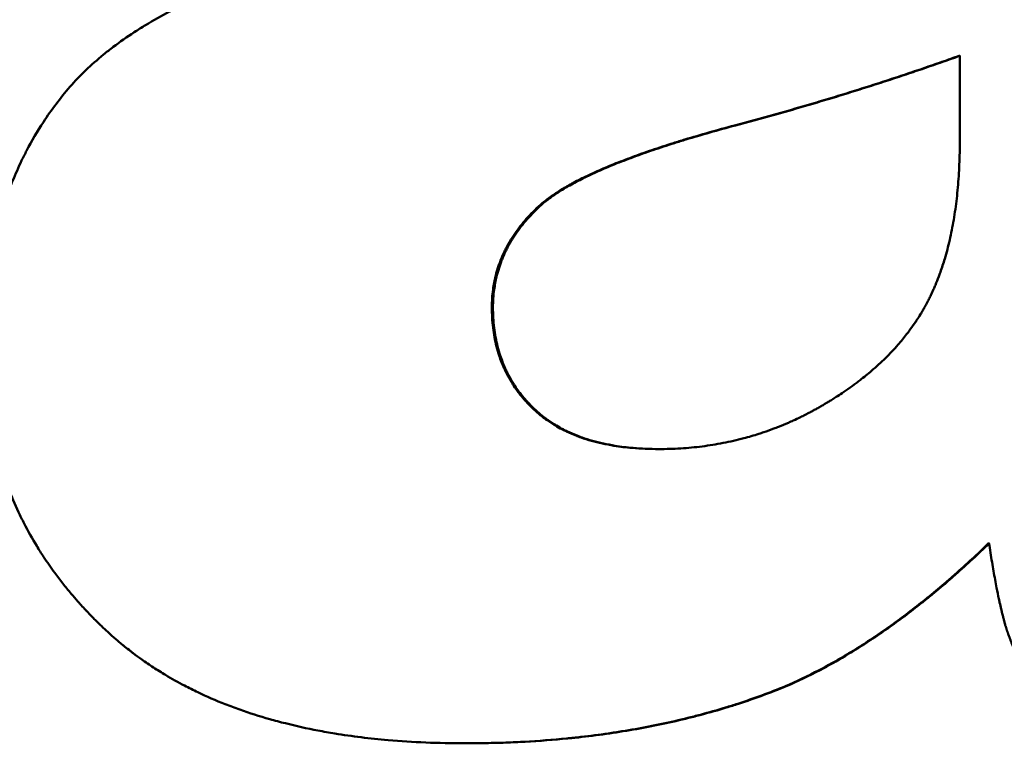
# Model space of a CAD drawing. Units: millimetres. Extents: x 118 to 717, y -101 to 416.
# Drawn here: x 274 to 276, y 209 to 211 of the extents above; entities that cross this region are included whole.
import ezdxf

# ---------------------------------------------------------------- set-up
doc = ezdxf.new("R2010")
doc.units = ezdxf.units.MM
doc.header["$LTSCALE"] = 2
doc.layers.add('Visible (ISO)', color=7, linetype='Continuous', lineweight=50)

msp = doc.modelspace()

# ---------------------------------------------------------------- linework, layer by layer
at = {"layer": 'Visible (ISO)'}
for p, q in [((275.5142, 210.868), (275.5142, 210.6909)), ((274.6267, 210.5446), (274.6244, 210.5446)), ((275.1507, 209.5475), (275.1489, 209.5475)), ((274.4808, 209.4282), (274.4783, 209.4282))]:
    msp.add_line(p, q, dxfattribs=at)
for points, knots in [([(273.651, 210.8026), (273.6614, 210.8143), (273.6724, 210.8259), (273.6842, 210.8371), (273.6959, 210.8484), (273.7084, 210.8594), (273.7216, 210.8702), (273.7282, 210.8756), (273.7349, 210.8809), (273.7419, 210.8861), (273.7558, 210.8966), (273.7704, 210.9069), (273.7858, 210.9169), (273.7935, 210.9219), (273.8013, 210.9269), (273.8094, 210.9318), (273.8255, 210.9415), (273.8423, 210.9511), (273.8598, 210.9603), (273.8686, 210.965), (273.8775, 210.9695), (273.8867, 210.974), (273.9049, 210.9831), (273.9239, 210.9918), (273.9436, 211.0003), (273.9535, 211.0046), (273.9636, 211.0088), (273.9738, 211.0129), (273.9943, 211.0212), (274.0155, 211.0292), (274.0374, 211.037), (274.0484, 211.0409), (274.0595, 211.0447), (274.0709, 211.0485), (274.1049, 211.0597), (274.1406, 211.0705), (274.178, 211.0806), (274.2278, 211.0942), (274.2807, 211.1067), (274.3365, 211.1183)], [0, 0, 0, 0, 0.083333, 0.083333, 0.083333, 0.166667, 0.166667, 0.166667, 0.208333, 0.208333, 0.208333, 0.291667, 0.291667, 0.291667, 0.333333, 0.333333, 0.333333, 0.416667, 0.416667, 0.416667, 0.458333, 0.458333, 0.458333, 0.541667, 0.541667, 0.541667, 0.583333, 0.583333, 0.583333, 0.666667, 0.666667, 0.666667, 0.708333, 0.708333, 0.708333, 0.833333, 0.833333, 0.833333, 1, 1, 1, 1]), ([(275.0428, 210.7217), (275.0701, 210.729), (275.0973, 210.7364), (275.1243, 210.744), (275.1445, 210.7496), (275.1646, 210.7554), (275.1846, 210.7612), (275.1913, 210.7632), (275.1979, 210.7651), (275.2046, 210.7671), (275.2179, 210.771), (275.2311, 210.775), (275.2443, 210.7789), (275.2509, 210.7809), (275.2575, 210.7829), (275.2641, 210.785), (275.2772, 210.789), (275.2903, 210.7931), (275.3034, 210.7972), (275.3099, 210.7992), (275.3164, 210.8013), (275.3229, 210.8033), (275.3359, 210.8075), (275.3488, 210.8116), (275.3618, 210.8158), (275.3682, 210.8179), (275.3746, 210.8201), (275.3811, 210.8222), (275.3939, 210.8264), (275.4067, 210.8307), (275.4195, 210.835), (275.4259, 210.8372), (275.4322, 210.8393), (275.4386, 210.8415), (275.4513, 210.8459), (275.4639, 210.8502), (275.4765, 210.8547), (275.4892, 210.8591), (275.5017, 210.8635), (275.5142, 210.868)], [-1, -1, -1, -1, -0.833333, -0.833333, -0.833333, -0.708333, -0.708333, -0.708333, -0.666667, -0.666667, -0.666667, -0.583333, -0.583333, -0.583333, -0.541667, -0.541667, -0.541667, -0.458333, -0.458333, -0.458333, -0.416667, -0.416667, -0.416667, -0.333333, -0.333333, -0.333333, -0.291667, -0.291667, -0.291667, -0.208333, -0.208333, -0.208333, -0.166667, -0.166667, -0.166667, -0.083333, -0.083333, -0.083333, 0, 0, 0, 0]), ([(275.5142, 210.8675), (275.5022, 210.8632), (275.4901, 210.8589), (275.478, 210.8547), (275.4654, 210.8502), (275.4527, 210.8459), (275.44, 210.8415), (275.4337, 210.8393), (275.4273, 210.8372), (275.421, 210.835), (275.4082, 210.8307), (275.3954, 210.8264), (275.3826, 210.8222), (275.3762, 210.8201), (275.3697, 210.8179), (275.3633, 210.8158), (275.3504, 210.8116), (275.3375, 210.8075), (275.3245, 210.8033), (275.318, 210.8013), (275.3115, 210.7992), (275.305, 210.7972), (275.2919, 210.7931), (275.2788, 210.789), (275.2657, 210.785), (275.2591, 210.7829), (275.2526, 210.7809), (275.246, 210.7789), (275.2328, 210.775), (275.2196, 210.771), (275.2063, 210.7671), (275.1996, 210.7651), (275.193, 210.7632), (275.1863, 210.7612), (275.1663, 210.7554), (275.1463, 210.7496), (275.126, 210.744), (275.0991, 210.7364), (275.072, 210.729), (275.0447, 210.7217)], [0.0031001, 0.0031001, 0.0031001, 0.0031001, 0.0833333, 0.0833333, 0.0833333, 0.1666667, 0.1666667, 0.1666667, 0.2083333, 0.2083333, 0.2083333, 0.2916667, 0.2916667, 0.2916667, 0.3333333, 0.3333333, 0.3333333, 0.4166667, 0.4166667, 0.4166667, 0.4583333, 0.4583333, 0.4583333, 0.5416667, 0.5416667, 0.5416667, 0.5833333, 0.5833333, 0.5833333, 0.6666667, 0.6666667, 0.6666667, 0.7083333, 0.7083333, 0.7083333, 0.8333333, 0.8333333, 0.8333333, 1, 1, 1, 1]), ([(273.4695, 210.2598), (273.4695, 210.2781), (273.4699, 210.2963), (273.4707, 210.3141), (273.4716, 210.3319), (273.4728, 210.3495), (273.4745, 210.3668), (273.4753, 210.3754), (273.4763, 210.384), (273.4773, 210.3925), (273.4794, 210.4095), (273.4819, 210.4263), (273.4849, 210.4427), (273.4863, 210.451), (273.4879, 210.4591), (273.4896, 210.4672), (273.4929, 210.4834), (273.4967, 210.4993), (273.5009, 210.5149), (273.503, 210.5228), (273.5052, 210.5305), (273.5075, 210.5382), (273.5121, 210.5535), (273.5172, 210.5686), (273.5226, 210.5834), (273.5253, 210.5908), (273.5282, 210.5981), (273.5311, 210.6054), (273.537, 210.6199), (273.5433, 210.6342), (273.55, 210.6482), (273.5534, 210.6551), (273.5568, 210.6621), (273.5604, 210.6689), (273.5711, 210.6895), (273.5828, 210.7094), (273.5954, 210.7287), (273.6123, 210.7544), (273.6308, 210.7791), (273.651, 210.8026)], [0, 0, 0, 0, 0.083333, 0.083333, 0.083333, 0.166667, 0.166667, 0.166667, 0.208333, 0.208333, 0.208333, 0.291667, 0.291667, 0.291667, 0.333333, 0.333333, 0.333333, 0.416667, 0.416667, 0.416667, 0.458333, 0.458333, 0.458333, 0.541667, 0.541667, 0.541667, 0.583333, 0.583333, 0.583333, 0.666667, 0.666667, 0.666667, 0.708333, 0.708333, 0.708333, 0.833333, 0.833333, 0.833333, 1, 1, 1, 1]), ([(274.6244, 210.5446), (274.6292, 210.5496), (274.6345, 210.5545), (274.6405, 210.5594), (274.6464, 210.5643), (274.6529, 210.5692), (274.6599, 210.5742), (274.6635, 210.5766), (274.6671, 210.5791), (274.671, 210.5815), (274.6786, 210.5865), (274.6868, 210.5914), (274.6955, 210.5963), (274.6999, 210.5988), (274.7044, 210.6012), (274.7091, 210.6037), (274.7184, 210.6086), (274.7283, 210.6135), (274.7388, 210.6184), (274.744, 210.6209), (274.7494, 210.6233), (274.7549, 210.6258), (274.766, 210.6307), (274.7776, 210.6356), (274.7897, 210.6406), (274.7958, 210.643), (274.8021, 210.6455), (274.8084, 210.6479), (274.8212, 210.6529), (274.8345, 210.6578), (274.8484, 210.6627), (274.8554, 210.6652), (274.8625, 210.6676), (274.8697, 210.6701), (274.8842, 210.675), (274.8992, 210.6799), (274.9148, 210.6848), (274.9226, 210.6873), (274.9306, 210.6898), (274.9387, 210.6922), (274.9549, 210.6971), (274.9717, 210.7021), (274.989, 210.707), (275.0064, 210.7119), (275.0243, 210.7168), (275.0428, 210.7217)], [-1, -1, -1, -1, -0.916667, -0.916667, -0.916667, -0.833333, -0.833333, -0.833333, -0.791667, -0.791667, -0.791667, -0.708333, -0.708333, -0.708333, -0.666667, -0.666667, -0.666667, -0.583333, -0.583333, -0.583333, -0.541667, -0.541667, -0.541667, -0.458333, -0.458333, -0.458333, -0.416667, -0.416667, -0.416667, -0.333333, -0.333333, -0.333333, -0.291667, -0.291667, -0.291667, -0.208333, -0.208333, -0.208333, -0.166667, -0.166667, -0.166667, -0.083333, -0.083333, -0.083333, 0, 0, 0, 0]), ([(275.0447, 210.7217), (275.0262, 210.7168), (275.0083, 210.7119), (274.9909, 210.707), (274.9736, 210.7021), (274.9568, 210.6971), (274.9407, 210.6922), (274.9326, 210.6898), (274.9246, 210.6873), (274.9168, 210.6848), (274.9012, 210.6799), (274.8862, 210.675), (274.8717, 210.6701), (274.8645, 210.6676), (274.8574, 210.6652), (274.8505, 210.6627), (274.8366, 210.6578), (274.8233, 210.6529), (274.8105, 210.6479), (274.8042, 210.6455), (274.7979, 210.643), (274.7919, 210.6406), (274.7797, 210.6356), (274.7681, 210.6307), (274.7571, 210.6258), (274.7516, 210.6233), (274.7462, 210.6209), (274.741, 210.6184), (274.7305, 210.6135), (274.7206, 210.6086), (274.7113, 210.6037), (274.7066, 210.6012), (274.7021, 210.5988), (274.6977, 210.5963), (274.689, 210.5914), (274.6808, 210.5865), (274.6732, 210.5815), (274.6694, 210.5791), (274.6657, 210.5766), (274.6622, 210.5742), (274.6551, 210.5692), (274.6487, 210.5643), (274.6427, 210.5594), (274.6368, 210.5545), (274.6315, 210.5496), (274.6267, 210.5446)], [0, 0, 0, 0, 0.083333, 0.083333, 0.083333, 0.166667, 0.166667, 0.166667, 0.208333, 0.208333, 0.208333, 0.291667, 0.291667, 0.291667, 0.333333, 0.333333, 0.333333, 0.416667, 0.416667, 0.416667, 0.458333, 0.458333, 0.458333, 0.541667, 0.541667, 0.541667, 0.583333, 0.583333, 0.583333, 0.666667, 0.666667, 0.666667, 0.708333, 0.708333, 0.708333, 0.791667, 0.791667, 0.791667, 0.833333, 0.833333, 0.833333, 0.916667, 0.916667, 0.916667, 1, 1, 1, 1]), ([(275.5142, 210.6909), (275.5142, 210.6736), (275.5139, 210.6567), (275.5132, 210.6402), (275.5125, 210.6237), (275.5114, 210.6076), (275.51, 210.5919), (275.5094, 210.5841), (275.5086, 210.5763), (275.5077, 210.5687), (275.506, 210.5534), (275.5039, 210.5386), (275.5014, 210.5241), (275.5002, 210.5169), (275.4989, 210.5098), (275.4975, 210.5028), (275.4947, 210.4887), (275.4916, 210.4751), (275.4881, 210.4619), (275.4864, 210.4553), (275.4846, 210.4488), (275.4827, 210.4424), (275.4798, 210.4328), (275.4767, 210.4234), (275.4735, 210.4143), (275.4724, 210.4112), (275.4713, 210.4082), (275.4701, 210.4052), (275.4679, 210.3992), (275.4655, 210.3933), (275.4631, 210.3875), (275.4619, 210.3847), (275.4607, 210.3818), (275.4594, 210.3789), (275.4575, 210.3747), (275.4556, 210.3705), (275.4536, 210.3663), (275.4529, 210.365), (275.4522, 210.3636), (275.4516, 210.3622), (275.4502, 210.3595), (275.4489, 210.3568), (275.4475, 210.3541), (275.4464, 210.3521), (275.4454, 210.3501), (275.4443, 210.348), (275.4432, 210.346), (275.4421, 210.3441), (275.441, 210.3421), (275.4403, 210.3407), (275.4395, 210.3394), (275.4388, 210.3381), (275.4373, 210.3355), (275.4357, 210.3328), (275.4342, 210.3302), (275.4334, 210.3289), (275.4326, 210.3276), (275.4318, 210.3263), (275.4294, 210.3224), (275.427, 210.3186), (275.4244, 210.3147), (275.4228, 210.3121), (275.421, 210.3096), (275.4193, 210.3071), (275.4158, 210.302), (275.4122, 210.297), (275.4085, 210.292), (275.4067, 210.2895), (275.4048, 210.287), (275.4029, 210.2846), (275.3971, 210.2772), (275.3911, 210.2699), (275.3849, 210.2628), (275.3807, 210.258), (275.3764, 210.2533), (275.372, 210.2486), (275.3632, 210.2392), (275.3539, 210.2301), (275.3442, 210.2212), (275.3393, 210.2167), (275.3343, 210.2123), (275.3292, 210.2079), (275.3215, 210.2013), (275.3136, 210.1949), (275.3054, 210.1886), (275.3027, 210.1865), (275.3, 210.1844), (275.2972, 210.1823), (275.2916, 210.1781), (275.2859, 210.174), (275.2801, 210.1699), (275.2772, 210.1679), (275.2743, 210.1659), (275.2713, 210.1638), (275.2669, 210.1608), (275.2624, 210.1578), (275.2579, 210.1549), (275.2563, 210.1539), (275.2548, 210.1529), (275.2533, 210.1519), (275.2502, 210.15), (275.2471, 210.148), (275.244, 210.1461), (275.2416, 210.1446), (275.2393, 210.1432), (275.2369, 210.1418), (275.2345, 210.1403), (275.2321, 210.1389), (275.2297, 210.1375), (275.2273, 210.136), (275.2248, 210.1346), (275.2224, 210.1332), (275.22, 210.1318), (275.2175, 210.1304), (275.2151, 210.1291), (275.2126, 210.1277), (275.2102, 210.1263), (275.2077, 210.125), (275.2053, 210.1237), (275.2028, 210.1224), (275.2003, 210.121), (275.1987, 210.1202), (275.197, 210.1193), (275.1954, 210.1185), (275.1921, 210.1168), (275.1888, 210.1151), (275.1854, 210.1134), (275.1838, 210.1126), (275.1821, 210.1118), (275.1805, 210.111), (275.1755, 210.1085), (275.1704, 210.1062), (275.1654, 210.1039), (275.162, 210.1024), (275.1587, 210.1009), (275.1553, 210.0994), (275.1485, 210.0964), (275.1417, 210.0936), (275.1349, 210.0909), (275.1315, 210.0895), (275.1281, 210.0882), (275.1246, 210.0869), (275.1177, 210.0843), (275.1108, 210.0819), (275.1039, 210.0795), (275.1004, 210.0783), (275.0969, 210.0772), (275.0934, 210.0761), (275.083, 210.0727), (275.0724, 210.0696), (275.0617, 210.0668), (275.0546, 210.0649), (275.0475, 210.0631), (275.0403, 210.0615), (275.026, 210.0582), (275.0115, 210.0554), (274.9968, 210.053), (274.9895, 210.0518), (274.9821, 210.0508), (274.9747, 210.0498), (274.9599, 210.0479), (274.9449, 210.0465), (274.9298, 210.0456), (274.9147, 210.0446), (274.8994, 210.0442), (274.884, 210.0442)], [-3, -3, -3, -3, -2.875, -2.875, -2.875, -2.75, -2.75, -2.75, -2.6875, -2.6875, -2.6875, -2.5625, -2.5625, -2.5625, -2.5, -2.5, -2.5, -2.375, -2.375, -2.375, -2.3125, -2.3125, -2.3125, -2.21875, -2.21875, -2.21875, -2.1875, -2.1875, -2.1875, -2.125, -2.125, -2.125, -2.09375, -2.09375, -2.09375, -2.046875, -2.046875, -2.046875, -2.03125, -2.03125, -2.03125, -2, -2, -2, -1.976562, -1.976562, -1.976562, -1.953125, -1.953125, -1.953125, -1.9375, -1.9375, -1.9375, -1.90625, -1.90625, -1.90625, -1.890625, -1.890625, -1.890625, -1.84375, -1.84375, -1.84375, -1.8125, -1.8125, -1.8125, -1.75, -1.75, -1.75, -1.71875, -1.71875, -1.71875, -1.625, -1.625, -1.625, -1.5625, -1.5625, -1.5625, -1.4375, -1.4375, -1.4375, -1.375, -1.375, -1.375, -1.28125, -1.28125, -1.28125, -1.25, -1.25, -1.25, -1.1875, -1.1875, -1.1875, -1.15625, -1.15625, -1.15625, -1.109375, -1.109375, -1.109375, -1.09375, -1.09375, -1.09375, -1.0625, -1.0625, -1.0625, -1.039062, -1.039062, -1.039062, -1.015625, -1.015625, -1.015625, -0.992188, -0.992188, -0.992188, -0.96875, -0.96875, -0.96875, -0.945312, -0.945312, -0.945312, -0.921875, -0.921875, -0.921875, -0.90625, -0.90625, -0.90625, -0.875, -0.875, -0.875, -0.859375, -0.859375, -0.859375, -0.8125, -0.8125, -0.8125, -0.78125, -0.78125, -0.78125, -0.71875, -0.71875, -0.71875, -0.6875, -0.6875, -0.6875, -0.625, -0.625, -0.625, -0.59375, -0.59375, -0.59375, -0.5, -0.5, -0.5, -0.4375, -0.4375, -0.4375, -0.3125, -0.3125, -0.3125, -0.25, -0.25, -0.25, -0.125, -0.125, -0.125, 0, 0, 0, 0]), ([(274.5344, 210.3406), (274.5344, 210.3534), (274.5353, 210.366), (274.5369, 210.3783), (274.5382, 210.3876), (274.5399, 210.3967), (274.5421, 210.4057), (274.5428, 210.4087), (274.5436, 210.4116), (274.5444, 210.4146), (274.5461, 210.4205), (274.548, 210.4264), (274.55, 210.4322), (274.5511, 210.4351), (274.5522, 210.4379), (274.5533, 210.4408), (274.5556, 210.4465), (274.5581, 210.4522), (274.5608, 210.4578), (274.5622, 210.4606), (274.5636, 210.4634), (274.565, 210.4662), (274.5679, 210.4717), (274.5711, 210.4772), (274.5744, 210.4826), (274.5761, 210.4853), (274.5778, 210.488), (274.5795, 210.4907), (274.5831, 210.4961), (274.5868, 210.5013), (274.5908, 210.5066), (274.5928, 210.5092), (274.5948, 210.5118), (274.5969, 210.5144), (274.601, 210.5195), (274.6054, 210.5247), (274.61, 210.5297), (274.6146, 210.5347), (274.6194, 210.5397), (274.6244, 210.5446)], [-1, -1, -1, -1, -0.833333, -0.833333, -0.833333, -0.708333, -0.708333, -0.708333, -0.666667, -0.666667, -0.666667, -0.583333, -0.583333, -0.583333, -0.541667, -0.541667, -0.541667, -0.458333, -0.458333, -0.458333, -0.416667, -0.416667, -0.416667, -0.333333, -0.333333, -0.333333, -0.291667, -0.291667, -0.291667, -0.208333, -0.208333, -0.208333, -0.166667, -0.166667, -0.166667, -0.083333, -0.083333, -0.083333, 0, 0, 0, 0]), ([(274.6267, 210.5446), (274.6217, 210.5397), (274.6169, 210.5347), (274.6123, 210.5297), (274.6077, 210.5247), (274.6034, 210.5195), (274.5992, 210.5144), (274.5971, 210.5118), (274.5951, 210.5092), (274.5931, 210.5066), (274.5892, 210.5013), (274.5854, 210.4961), (274.5819, 210.4907), (274.5801, 210.488), (274.5784, 210.4853), (274.5767, 210.4826), (274.5734, 210.4772), (274.5703, 210.4717), (274.5674, 210.4662), (274.5659, 210.4634), (274.5645, 210.4606), (274.5632, 210.4578), (274.5605, 210.4522), (274.558, 210.4465), (274.5557, 210.4408), (274.5545, 210.4379), (274.5534, 210.4351), (274.5524, 210.4322), (274.5503, 210.4264), (274.5484, 210.4205), (274.5468, 210.4146), (274.546, 210.4116), (274.5452, 210.4087), (274.5444, 210.4057), (274.5423, 210.3967), (274.5406, 210.3876), (274.5393, 210.3783), (274.5376, 210.366), (274.5368, 210.3534), (274.5368, 210.3406)], [0, 0, 0, 0, 0.083333, 0.083333, 0.083333, 0.166667, 0.166667, 0.166667, 0.208333, 0.208333, 0.208333, 0.291667, 0.291667, 0.291667, 0.333333, 0.333333, 0.333333, 0.416667, 0.416667, 0.416667, 0.458333, 0.458333, 0.458333, 0.541667, 0.541667, 0.541667, 0.583333, 0.583333, 0.583333, 0.666667, 0.666667, 0.666667, 0.708333, 0.708333, 0.708333, 0.833333, 0.833333, 0.833333, 1, 1, 1, 1]), ([(274.884, 210.0442), (274.8648, 210.0442), (274.8463, 210.0449), (274.8286, 210.0465), (274.8153, 210.0476), (274.8025, 210.0492), (274.7901, 210.0512), (274.786, 210.0519), (274.7819, 210.0526), (274.7779, 210.0534), (274.7698, 210.0549), (274.762, 210.0566), (274.7543, 210.0585), (274.7505, 210.0595), (274.7467, 210.0605), (274.743, 210.0615), (274.7355, 210.0637), (274.7282, 210.066), (274.7212, 210.0684), (274.7176, 210.0697), (274.7142, 210.071), (274.7107, 210.0723), (274.7039, 210.075), (274.6972, 210.0779), (274.6907, 210.0809), (274.6875, 210.0825), (274.6843, 210.0841), (274.6812, 210.0857), (274.6765, 210.0881), (274.6719, 210.0907), (274.6674, 210.0933), (274.6659, 210.0942), (274.6644, 210.0951), (274.6629, 210.096), (274.66, 210.0979), (274.6571, 210.0997), (274.6543, 210.1016), (274.6528, 210.1026), (274.6514, 210.1036), (274.65, 210.1046), (274.6479, 210.106), (274.6459, 210.1075), (274.6438, 210.1091), (274.6431, 210.1096), (274.6425, 210.1101), (274.6418, 210.1106), (274.6404, 210.1116), (274.6391, 210.1127), (274.6378, 210.1137), (274.6371, 210.1142), (274.6365, 210.1148), (274.6358, 210.1153), (274.6345, 210.1164), (274.6332, 210.1174), (274.6319, 210.1185), (274.631, 210.1194), (274.63, 210.1202), (274.629, 210.121), (274.6281, 210.1218), (274.6272, 210.1227), (274.6262, 210.1235), (274.6253, 210.1244), (274.6244, 210.1252), (274.6234, 210.1261), (274.6225, 210.1269), (274.6216, 210.1278), (274.6207, 210.1287), (274.6198, 210.1295), (274.6189, 210.1304), (274.618, 210.1313), (274.6171, 210.1322), (274.6162, 210.133), (274.6153, 210.1339), (274.6144, 210.1348), (274.6136, 210.1357), (274.6127, 210.1366), (274.6118, 210.1375), (274.611, 210.1384), (274.6101, 210.1393), (274.6096, 210.1399), (274.609, 210.1405), (274.6084, 210.1411), (274.6073, 210.1423), (274.6062, 210.1435), (274.6051, 210.1447), (274.6046, 210.1453), (274.604, 210.1459), (274.6035, 210.1465), (274.6018, 210.1484), (274.6002, 210.1502), (274.5987, 210.1521), (274.5976, 210.1533), (274.5966, 210.1546), (274.5956, 210.1559), (274.5935, 210.1584), (274.5915, 210.1609), (274.5896, 210.1635), (274.5886, 210.1648), (274.5877, 210.1661), (274.5867, 210.1674), (274.5839, 210.1713), (274.5812, 210.1753), (274.5786, 210.1793), (274.5769, 210.182), (274.5752, 210.1847), (274.5736, 210.1875), (274.5703, 210.193), (274.5672, 210.1986), (274.5644, 210.2043), (274.563, 210.2071), (274.5616, 210.21), (274.5603, 210.2129), (274.5563, 210.2217), (274.5528, 210.2306), (274.5497, 210.2399), (274.5477, 210.246), (274.5458, 210.2523), (274.5442, 210.2587), (274.541, 210.2714), (274.5385, 210.2847), (274.5369, 210.2983), (274.5353, 210.312), (274.5344, 210.3261), (274.5344, 210.3406)], [-2, -2, -2, -2, -1.833333, -1.833333, -1.833333, -1.708333, -1.708333, -1.708333, -1.666667, -1.666667, -1.666667, -1.583333, -1.583333, -1.583333, -1.541667, -1.541667, -1.541667, -1.458333, -1.458333, -1.458333, -1.416667, -1.416667, -1.416667, -1.333333, -1.333333, -1.333333, -1.291667, -1.291667, -1.291667, -1.229167, -1.229167, -1.229167, -1.208333, -1.208333, -1.208333, -1.166667, -1.166667, -1.166667, -1.145833, -1.145833, -1.145833, -1.114583, -1.114583, -1.114583, -1.104167, -1.104167, -1.104167, -1.083333, -1.083333, -1.083333, -1.072917, -1.072917, -1.072917, -1.052083, -1.052083, -1.052083, -1.036458, -1.036458, -1.036458, -1.020833, -1.020833, -1.020833, -1.005208, -1.005208, -1.005208, -0.989583, -0.989583, -0.989583, -0.973958, -0.973958, -0.973958, -0.958333, -0.958333, -0.958333, -0.942708, -0.942708, -0.942708, -0.927083, -0.927083, -0.927083, -0.916667, -0.916667, -0.916667, -0.895833, -0.895833, -0.895833, -0.885417, -0.885417, -0.885417, -0.854167, -0.854167, -0.854167, -0.833333, -0.833333, -0.833333, -0.791667, -0.791667, -0.791667, -0.770833, -0.770833, -0.770833, -0.708333, -0.708333, -0.708333, -0.666667, -0.666667, -0.666667, -0.583333, -0.583333, -0.583333, -0.541667, -0.541667, -0.541667, -0.416667, -0.416667, -0.416667, -0.333333, -0.333333, -0.333333, -0.166667, -0.166667, -0.166667, 0, 0, 0, 0]), ([(274.5368, 210.3406), (274.5368, 210.3261), (274.5376, 210.312), (274.5393, 210.2983), (274.5409, 210.2847), (274.5433, 210.2714), (274.5466, 210.2587), (274.5482, 210.2523), (274.55, 210.246), (274.5521, 210.2399), (274.5551, 210.2306), (274.5586, 210.2217), (274.5626, 210.2129), (274.5639, 210.21), (274.5653, 210.2071), (274.5667, 210.2043), (274.5696, 210.1986), (274.5726, 210.193), (274.5759, 210.1875), (274.5775, 210.1847), (274.5792, 210.182), (274.5809, 210.1793), (274.5835, 210.1753), (274.5862, 210.1713), (274.5891, 210.1674), (274.59, 210.1661), (274.591, 210.1648), (274.5919, 210.1635), (274.5939, 210.1609), (274.5959, 210.1584), (274.5979, 210.1559), (274.5989, 210.1546), (274.5999, 210.1533), (274.601, 210.1521), (274.6026, 210.1502), (274.6041, 210.1484), (274.6058, 210.1465), (274.6063, 210.1459), (274.6069, 210.1453), (274.6074, 210.1447), (274.6085, 210.1435), (274.6096, 210.1423), (274.6107, 210.1411), (274.6113, 210.1405), (274.6119, 210.1399), (274.6124, 210.1393), (274.6133, 210.1384), (274.6141, 210.1375), (274.615, 210.1366), (274.6159, 210.1357), (274.6167, 210.1348), (274.6176, 210.1339), (274.6185, 210.133), (274.6194, 210.1322), (274.6203, 210.1313), (274.6212, 210.1304), (274.6221, 210.1295), (274.623, 210.1287), (274.6239, 210.1278), (274.6248, 210.1269), (274.6257, 210.1261), (274.6266, 210.1252), (274.6276, 210.1244), (274.6285, 210.1235), (274.6294, 210.1227), (274.6304, 210.1218), (274.6313, 210.121), (274.6323, 210.1202), (274.6332, 210.1194), (274.6342, 210.1185), (274.6355, 210.1174), (274.6368, 210.1164), (274.6381, 210.1153), (274.6387, 210.1148), (274.6394, 210.1142), (274.6401, 210.1137), (274.6414, 210.1127), (274.6427, 210.1116), (274.6441, 210.1106), (274.6447, 210.1101), (274.6454, 210.1096), (274.6461, 210.1091), (274.6481, 210.1075), (274.6502, 210.106), (274.6523, 210.1046), (274.6537, 210.1036), (274.6551, 210.1026), (274.6565, 210.1016), (274.6593, 210.0997), (274.6622, 210.0979), (274.6652, 210.096), (274.6666, 210.0951), (274.6681, 210.0942), (274.6696, 210.0933), (274.6741, 210.0907), (274.6787, 210.0881), (274.6834, 210.0857), (274.6865, 210.0841), (274.6897, 210.0825), (274.6929, 210.0809), (274.6994, 210.0779), (274.7061, 210.075), (274.7129, 210.0723), (274.7164, 210.071), (274.7198, 210.0697), (274.7234, 210.0684), (274.7304, 210.066), (274.7377, 210.0637), (274.7451, 210.0615), (274.7488, 210.0605), (274.7526, 210.0595), (274.7564, 210.0585), (274.7641, 210.0566), (274.7719, 210.0549), (274.78, 210.0534), (274.784, 210.0526), (274.7881, 210.0519), (274.7922, 210.0512), (274.8046, 210.0492), (274.8174, 210.0476), (274.8306, 210.0465), (274.8477, 210.045), (274.8655, 210.0442), (274.884, 210.0442)], [0, 0, 0, 0, 0.166667, 0.166667, 0.166667, 0.333333, 0.333333, 0.333333, 0.416667, 0.416667, 0.416667, 0.541667, 0.541667, 0.541667, 0.583333, 0.583333, 0.583333, 0.666667, 0.666667, 0.666667, 0.708333, 0.708333, 0.708333, 0.770833, 0.770833, 0.770833, 0.791667, 0.791667, 0.791667, 0.833333, 0.833333, 0.833333, 0.854167, 0.854167, 0.854167, 0.885417, 0.885417, 0.885417, 0.895833, 0.895833, 0.895833, 0.916667, 0.916667, 0.916667, 0.927083, 0.927083, 0.927083, 0.942708, 0.942708, 0.942708, 0.958333, 0.958333, 0.958333, 0.973958, 0.973958, 0.973958, 0.989583, 0.989583, 0.989583, 1.005208, 1.005208, 1.005208, 1.020833, 1.020833, 1.020833, 1.036458, 1.036458, 1.036458, 1.052083, 1.052083, 1.052083, 1.072917, 1.072917, 1.072917, 1.083333, 1.083333, 1.083333, 1.104167, 1.104167, 1.104167, 1.114583, 1.114583, 1.114583, 1.145833, 1.145833, 1.145833, 1.166667, 1.166667, 1.166667, 1.208333, 1.208333, 1.208333, 1.229167, 1.229167, 1.229167, 1.291667, 1.291667, 1.291667, 1.333333, 1.333333, 1.333333, 1.416667, 1.416667, 1.416667, 1.458333, 1.458333, 1.458333, 1.541667, 1.541667, 1.541667, 1.583333, 1.583333, 1.583333, 1.666667, 1.666667, 1.666667, 1.708333, 1.708333, 1.708333, 1.833333, 1.833333, 1.833333, 1.994155, 1.994155, 1.994155, 1.994155]), ([(274.4783, 209.4282), (274.4223, 209.4282), (274.3686, 209.4304), (274.3172, 209.4349), (274.2788, 209.4382), (274.2416, 209.4428), (274.2058, 209.4487), (274.1938, 209.4506), (274.182, 209.4527), (274.1704, 209.4549), (274.1471, 209.4594), (274.1244, 209.4644), (274.1022, 209.47), (274.0912, 209.4727), (274.0802, 209.4757), (274.0695, 209.4787), (274.0479, 209.4849), (274.0269, 209.4915), (274.0065, 209.4988), (273.9964, 209.5024), (273.9863, 209.5062), (273.9764, 209.5101), (273.9566, 209.5179), (273.9373, 209.5262), (273.9187, 209.5351), (273.9094, 209.5396), (273.9002, 209.5442), (273.8911, 209.5489), (273.8776, 209.556), (273.8643, 209.5634), (273.8514, 209.5712), (273.8471, 209.5737), (273.8428, 209.5763), (273.8386, 209.579), (273.8301, 209.5843), (273.8218, 209.5897), (273.8136, 209.5953), (273.8095, 209.5981), (273.8054, 209.6009), (273.8014, 209.6037), (273.7954, 209.608), (273.7894, 209.6124), (273.7836, 209.6168), (273.7816, 209.6183), (273.7797, 209.6198), (273.7777, 209.6213), (273.7738, 209.6243), (273.77, 209.6273), (273.7662, 209.6304), (273.7643, 209.6319), (273.7624, 209.6334), (273.7605, 209.635), (273.7577, 209.6373), (273.7549, 209.6397), (273.7521, 209.642), (273.7493, 209.6444), (273.7465, 209.6468), (273.7438, 209.6492), (273.741, 209.6516), (273.7383, 209.654), (273.7356, 209.6564), (273.7329, 209.6589), (273.7302, 209.6613), (273.7275, 209.6638), (273.7248, 209.6663), (273.7222, 209.6688), (273.7195, 209.6713), (273.7169, 209.6738), (273.7143, 209.6763), (273.7117, 209.6789), (273.7091, 209.6814), (273.7066, 209.6839), (273.704, 209.6865), (273.7015, 209.689), (273.6989, 209.6916), (273.6964, 209.6942), (273.6931, 209.6976), (273.6898, 209.701), (273.6865, 209.7045), (273.6849, 209.7062), (273.6833, 209.7079), (273.6817, 209.7097), (273.6784, 209.7131), (273.6752, 209.7166), (273.6721, 209.7201), (273.6705, 209.7219), (273.6689, 209.7236), (273.6674, 209.7254), (273.6627, 209.7307), (273.6581, 209.736), (273.6536, 209.7413), (273.6506, 209.7449), (273.6476, 209.7485), (273.6447, 209.7521), (273.6388, 209.7592), (273.6331, 209.7665), (273.6276, 209.7738), (273.6248, 209.7775), (273.622, 209.7812), (273.6193, 209.7848), (273.6112, 209.7959), (273.6034, 209.8071), (273.596, 209.8185), (273.591, 209.8261), (273.5862, 209.8337), (273.5815, 209.8414), (273.5721, 209.8568), (273.5634, 209.8725), (273.5552, 209.8884), (273.5511, 209.8963), (273.5472, 209.9043), (273.5434, 209.9124), (273.5358, 209.9286), (273.5288, 209.945), (273.5224, 209.9617), (273.5191, 209.97), (273.5161, 209.9784), (273.5132, 209.9869), (273.5073, 210.0038), (273.5021, 210.021), (273.4974, 210.0384), (273.4951, 210.0471), (273.4929, 210.0559), (273.4909, 210.0647), (273.4848, 210.0913), (273.4799, 210.1184), (273.4765, 210.146), (273.4718, 210.1829), (273.4695, 210.2208), (273.4695, 210.2598)], [0, 0, 0, 0, 0.166667, 0.166667, 0.166667, 0.291667, 0.291667, 0.291667, 0.333333, 0.333333, 0.333333, 0.416667, 0.416667, 0.416667, 0.458333, 0.458333, 0.458333, 0.541667, 0.541667, 0.541667, 0.583333, 0.583333, 0.583333, 0.666667, 0.666667, 0.666667, 0.708333, 0.708333, 0.708333, 0.770833, 0.770833, 0.770833, 0.791667, 0.791667, 0.791667, 0.833333, 0.833333, 0.833333, 0.854167, 0.854167, 0.854167, 0.885417, 0.885417, 0.885417, 0.895833, 0.895833, 0.895833, 0.916667, 0.916667, 0.916667, 0.927083, 0.927083, 0.927083, 0.942708, 0.942708, 0.942708, 0.958333, 0.958333, 0.958333, 0.973958, 0.973958, 0.973958, 0.989583, 0.989583, 0.989583, 1.005208, 1.005208, 1.005208, 1.020833, 1.020833, 1.020833, 1.036458, 1.036458, 1.036458, 1.052083, 1.052083, 1.052083, 1.072917, 1.072917, 1.072917, 1.083333, 1.083333, 1.083333, 1.104167, 1.104167, 1.104167, 1.114583, 1.114583, 1.114583, 1.145833, 1.145833, 1.145833, 1.166667, 1.166667, 1.166667, 1.208333, 1.208333, 1.208333, 1.229167, 1.229167, 1.229167, 1.291667, 1.291667, 1.291667, 1.333333, 1.333333, 1.333333, 1.416667, 1.416667, 1.416667, 1.458333, 1.458333, 1.458333, 1.541667, 1.541667, 1.541667, 1.583333, 1.583333, 1.583333, 1.666667, 1.666667, 1.666667, 1.708333, 1.708333, 1.708333, 1.833333, 1.833333, 1.833333, 2, 2, 2, 2]), ([(275.5753, 209.8478), (275.5634, 209.8363), (275.5515, 209.825), (275.5397, 209.814), (275.5278, 209.803), (275.5159, 209.7922), (275.504, 209.7817), (275.4981, 209.7765), (275.4922, 209.7713), (275.4862, 209.7662), (275.4744, 209.756), (275.4625, 209.7461), (275.4506, 209.7364), (275.4447, 209.7315), (275.4388, 209.7268), (275.4329, 209.7221), (275.421, 209.7126), (275.4091, 209.7035), (275.3973, 209.6946), (275.3914, 209.6902), (275.3854, 209.6858), (275.3795, 209.6815), (275.3677, 209.6729), (275.3558, 209.6646), (275.344, 209.6565), (275.3381, 209.6525), (275.3321, 209.6485), (275.3262, 209.6446), (275.3144, 209.6368), (275.3026, 209.6292), (275.2907, 209.622), (275.2848, 209.6183), (275.2789, 209.6148), (275.273, 209.6113), (275.2552, 209.6007), (275.2375, 209.5908), (275.2198, 209.5815), (275.1961, 209.5691), (275.1725, 209.5578), (275.1489, 209.5475)], [0, 0, 0, 0, 0.083333, 0.083333, 0.083333, 0.166667, 0.166667, 0.166667, 0.208333, 0.208333, 0.208333, 0.291667, 0.291667, 0.291667, 0.333333, 0.333333, 0.333333, 0.416667, 0.416667, 0.416667, 0.458333, 0.458333, 0.458333, 0.541667, 0.541667, 0.541667, 0.583333, 0.583333, 0.583333, 0.666667, 0.666667, 0.666667, 0.708333, 0.708333, 0.708333, 0.833333, 0.833333, 0.833333, 1, 1, 1, 1]), ([(275.5755, 209.8467), (275.564, 209.8355), (275.5525, 209.8246), (275.541, 209.814), (275.5292, 209.803), (275.5173, 209.7922), (275.5054, 209.7817), (275.4995, 209.7765), (275.4936, 209.7713), (275.4877, 209.7662), (275.4758, 209.756), (275.464, 209.7461), (275.4521, 209.7364), (275.4462, 209.7315), (275.4403, 209.7268), (275.4343, 209.7221), (275.4225, 209.7126), (275.4106, 209.7035), (275.3988, 209.6946), (275.3929, 209.6902), (275.387, 209.6858), (275.381, 209.6815), (275.3692, 209.6729), (275.3574, 209.6646), (275.3456, 209.6565), (275.3396, 209.6525), (275.3337, 209.6485), (275.3278, 209.6446), (275.316, 209.6368), (275.3042, 209.6292), (275.2923, 209.622), (275.2864, 209.6183), (275.2805, 209.6148), (275.2746, 209.6113), (275.2569, 209.6007), (275.2392, 209.5908), (275.2215, 209.5815), (275.1979, 209.5691), (275.1743, 209.5578), (275.1507, 209.5475)], [0.0027227, 0.0027227, 0.0027227, 0.0027227, 0.0833333, 0.0833333, 0.0833333, 0.1666667, 0.1666667, 0.1666667, 0.2083333, 0.2083333, 0.2083333, 0.2916667, 0.2916667, 0.2916667, 0.3333333, 0.3333333, 0.3333333, 0.4166667, 0.4166667, 0.4166667, 0.4583333, 0.4583333, 0.4583333, 0.5416667, 0.5416667, 0.5416667, 0.5833333, 0.5833333, 0.5833333, 0.6666667, 0.6666667, 0.6666667, 0.7083333, 0.7083333, 0.7083333, 0.8333333, 0.8333333, 0.8333333, 1, 1, 1, 1]), ([(275.6938, 209.4936), (275.687, 209.506), (275.6806, 209.5179), (275.6746, 209.5293), (275.67, 209.5379), (275.6658, 209.5462), (275.6617, 209.5542), (275.6603, 209.5568), (275.659, 209.5595), (275.6577, 209.5621), (275.6551, 209.5673), (275.6525, 209.5724), (275.6501, 209.5773), (275.6489, 209.5798), (275.6477, 209.5822), (275.6465, 209.5847), (275.6442, 209.5895), (275.642, 209.5942), (275.6399, 209.5988), (275.6388, 209.6011), (275.6377, 209.6033), (275.6367, 209.6055), (275.6347, 209.61), (275.6328, 209.6143), (275.6309, 209.6185), (275.63, 209.6206), (275.6291, 209.6227), (275.6282, 209.6248), (275.6269, 209.6278), (275.6257, 209.6308), (275.6245, 209.6337), (275.6241, 209.6347), (275.6237, 209.6357), (275.6233, 209.6366), (275.6225, 209.6385), (275.6218, 209.6404), (275.621, 209.6423), (275.6207, 209.6432), (275.6203, 209.6441), (275.62, 209.645), (275.6193, 209.6469), (275.6186, 209.6486), (275.6179, 209.6504), (275.6176, 209.6513), (275.6173, 209.6522), (275.617, 209.653), (275.6165, 209.6543), (275.6161, 209.6556), (275.6156, 209.6569), (275.6155, 209.6573), (275.6153, 209.6577), (275.6152, 209.6581), (275.615, 209.6587), (275.6147, 209.6594), (275.6145, 209.66), (275.6143, 209.6606), (275.6141, 209.6612), (275.6139, 209.6618), (275.6137, 209.6624), (275.6135, 209.663), (275.6133, 209.6636), (275.6131, 209.6642), (275.6129, 209.6648), (275.6127, 209.6655), (275.6124, 209.6663), (275.6122, 209.6671), (275.6119, 209.668), (275.6118, 209.6684), (275.6116, 209.6688), (275.6115, 209.6692), (275.6112, 209.6701), (275.611, 209.6709), (275.6107, 209.6718), (275.6106, 209.6723), (275.6105, 209.6727), (275.6103, 209.6731), (275.6101, 209.674), (275.6098, 209.6749), (275.6095, 209.6758), (275.6094, 209.6763), (275.6093, 209.6767), (275.6091, 209.6772), (275.6087, 209.6785), (275.6083, 209.6799), (275.6079, 209.6813), (275.6077, 209.6823), (275.6074, 209.6832), (275.6071, 209.6842), (275.6066, 209.6861), (275.6061, 209.6881), (275.6055, 209.6901), (275.6053, 209.6911), (275.605, 209.6921), (275.6047, 209.6931), (275.604, 209.6962), (275.6032, 209.6994), (275.6024, 209.7026), (275.6018, 209.7048), (275.6013, 209.707), (275.6008, 209.7092), (275.5997, 209.7137), (275.5986, 209.7184), (275.5976, 209.7232), (275.5971, 209.7256), (275.5965, 209.728), (275.596, 209.7305), (275.5944, 209.738), (275.5928, 209.7458), (275.5912, 209.754), (275.5902, 209.7594), (275.5891, 209.765), (275.588, 209.7708), (275.5859, 209.7824), (275.5838, 209.7946), (275.5817, 209.8074), (275.5795, 209.8202), (275.5774, 209.8337), (275.5753, 209.8478)], [0, 0, 0, 0, 0.166667, 0.166667, 0.166667, 0.291667, 0.291667, 0.291667, 0.333333, 0.333333, 0.333333, 0.416667, 0.416667, 0.416667, 0.458333, 0.458333, 0.458333, 0.541667, 0.541667, 0.541667, 0.583333, 0.583333, 0.583333, 0.666667, 0.666667, 0.666667, 0.708333, 0.708333, 0.708333, 0.770833, 0.770833, 0.770833, 0.791667, 0.791667, 0.791667, 0.833333, 0.833333, 0.833333, 0.854167, 0.854167, 0.854167, 0.895833, 0.895833, 0.895833, 0.916667, 0.916667, 0.916667, 0.947917, 0.947917, 0.947917, 0.958333, 0.958333, 0.958333, 0.973958, 0.973958, 0.973958, 0.989583, 0.989583, 0.989583, 1.005208, 1.005208, 1.005208, 1.020833, 1.020833, 1.020833, 1.041667, 1.041667, 1.041667, 1.052083, 1.052083, 1.052083, 1.072917, 1.072917, 1.072917, 1.083333, 1.083333, 1.083333, 1.104167, 1.104167, 1.104167, 1.114583, 1.114583, 1.114583, 1.145833, 1.145833, 1.145833, 1.166667, 1.166667, 1.166667, 1.208333, 1.208333, 1.208333, 1.229167, 1.229167, 1.229167, 1.291667, 1.291667, 1.291667, 1.333333, 1.333333, 1.333333, 1.416667, 1.416667, 1.416667, 1.458333, 1.458333, 1.458333, 1.583333, 1.583333, 1.583333, 1.666667, 1.666667, 1.666667, 1.833333, 1.833333, 1.833333, 2, 2, 2, 2]), ([(275.1489, 209.5475), (275.1327, 209.5409), (275.1163, 209.5345), (275.0996, 209.5285), (275.083, 209.5224), (275.0662, 209.5166), (275.0491, 209.5111), (275.0406, 209.5083), (275.032, 209.5056), (275.0234, 209.503), (275.0062, 209.4977), (274.9887, 209.4928), (274.9711, 209.4881), (274.9623, 209.4857), (274.9534, 209.4834), (274.9445, 209.4812), (274.9266, 209.4768), (274.9086, 209.4727), (274.8903, 209.4688), (274.8812, 209.4669), (274.872, 209.465), (274.8628, 209.4632), (274.8444, 209.4596), (274.8257, 209.4563), (274.8069, 209.4533), (274.7975, 209.4517), (274.788, 209.4503), (274.7785, 209.4489), (274.7595, 209.4461), (274.7402, 209.4437), (274.7208, 209.4414), (274.7111, 209.4403), (274.7013, 209.4393), (274.6915, 209.4383), (274.6621, 209.4354), (274.6322, 209.4332), (274.6019, 209.4315), (274.5615, 209.4293), (274.5203, 209.4282), (274.4783, 209.4282)], [0, 0, 0, 0, 0.083333, 0.083333, 0.083333, 0.166667, 0.166667, 0.166667, 0.208333, 0.208333, 0.208333, 0.291667, 0.291667, 0.291667, 0.333333, 0.333333, 0.333333, 0.416667, 0.416667, 0.416667, 0.458333, 0.458333, 0.458333, 0.541667, 0.541667, 0.541667, 0.583333, 0.583333, 0.583333, 0.666667, 0.666667, 0.666667, 0.708333, 0.708333, 0.708333, 0.833333, 0.833333, 0.833333, 1, 1, 1, 1]), ([(275.1507, 209.5475), (275.1345, 209.5409), (275.1181, 209.5345), (275.1014, 209.5285), (275.0848, 209.5224), (275.068, 209.5166), (275.051, 209.5111), (275.0425, 209.5083), (275.0339, 209.5056), (275.0253, 209.503), (275.0081, 209.4977), (274.9906, 209.4928), (274.973, 209.4881), (274.9642, 209.4857), (274.9553, 209.4834), (274.9464, 209.4812), (274.9286, 209.4768), (274.9106, 209.4727), (274.8923, 209.4688), (274.8832, 209.4669), (274.8741, 209.465), (274.8649, 209.4632), (274.8464, 209.4596), (274.8278, 209.4563), (274.809, 209.4533), (274.7996, 209.4517), (274.7901, 209.4503), (274.7806, 209.4489), (274.7616, 209.4461), (274.7424, 209.4437), (274.723, 209.4414), (274.7133, 209.4403), (274.7035, 209.4393), (274.6937, 209.4383), (274.6643, 209.4354), (274.6345, 209.4332), (274.6042, 209.4315), (274.5638, 209.4293), (274.5227, 209.4282), (274.4808, 209.4282)], [0, 0, 0, 0, 0.083333, 0.083333, 0.083333, 0.166667, 0.166667, 0.166667, 0.208333, 0.208333, 0.208333, 0.291667, 0.291667, 0.291667, 0.333333, 0.333333, 0.333333, 0.416667, 0.416667, 0.416667, 0.458333, 0.458333, 0.458333, 0.541667, 0.541667, 0.541667, 0.583333, 0.583333, 0.583333, 0.666667, 0.666667, 0.666667, 0.708333, 0.708333, 0.708333, 0.833333, 0.833333, 0.833333, 1, 1, 1, 1])]:
    msp.add_open_spline(points, degree=3, knots=knots, dxfattribs=at)

doc.saveas('drawing.dxf')
